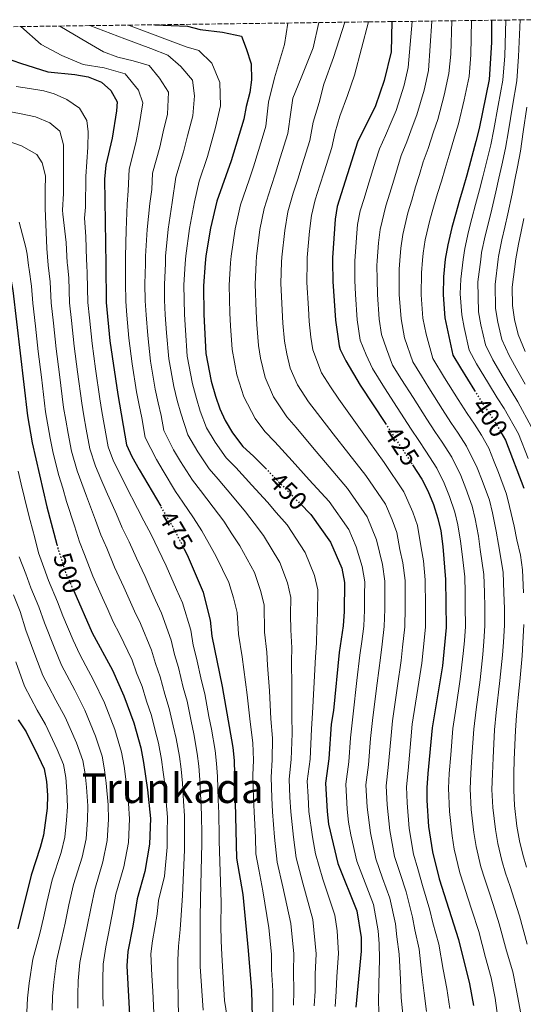
# Model space of a CAD drawing. Units: metres. Extents: x 589785 to 593204, y 4775292 to 4777651.
# Drawn here: x 592633 to 592829, y 4777263 to 4777646 of the extents above; entities that cross this region are included whole.
import ezdxf
from ezdxf.enums import TextEntityAlignment as Align

# ---------------------------------------------------------------- set-up
doc = ezdxf.new("R2010")
doc.units = ezdxf.units.M
doc.header["$MEASUREMENT"] = 0
doc.linetypes.add('DGN Style 3', pattern=[2.435891, 1.739922, -0.695969])
doc.linetypes.add('DGN Style 5', pattern=[1.217945, 0.521977, -0.695969])
for name, color, linetype, lineweight in [('Cota de curva de nivel directora', 7, 'Continuous', 0), ('Curva de nivel directora', 30, 'Continuous', 30), ('Curva de nivel directora no vista', 30, 'DGN Style 5', 30), ('Curva de nivel intermedia', 30, 'Continuous', 0), ('Texto de Área (paraje) menor', 7, 'Continuous', 0), ('Zona arbolada', 92, 'DGN Style 3', 0)]:
    doc.layers.add(name, color=color, linetype=linetype, lineweight=lineweight)
doc.styles.add('Style-Arial', font='arial.ttf')

msp = doc.modelspace()

# ---------------------------------------------------------------- linework, layer by layer
at = {"layer": 'Curva de nivel directora', "color": 30, "linetype": 'Continuous', "lineweight": 30, "flags": 128}
for points, elevation in [([(592816.11, 4777646.02), (592816.16, 4777637.32), (592815.28, 4777622.97), (592811.33, 4777603.96), (592810.05, 4777598.87), (592808.05, 4777591.08), (592806.62, 4777585.84), (592805.19, 4777580.89), (592803.75, 4777576.1), (592802.17, 4777570.55), (592800.74, 4777565.46), (592799.18, 4777558.72), (592798.18, 4777553.09), (592797.54, 4777546.31), (592797.32, 4777539.29), (592798.03, 4777530.34), (592801.19, 4777515.74), (592804.08, 4777510.85), (592809.54, 4777502.06)], 400), ([(592553.78, 4777642.49), (592560.54, 4777639.74), (592563.6, 4777635.79), (592566.62, 4777630.85), (592568.61, 4777626.26), (592573.42, 4777611.52), (592575.63, 4777607.04), (592579.2, 4777602.63), (592582.77, 4777599.13), (592587, 4777596.34), (592591.83, 4777593.98), (592606.4, 4777587.88), (592610.91, 4777585.39), (592615.27, 4777582.46), (592619.19, 4777579.22), (592622.08, 4777575.13), (592623.88, 4777570.06), (592628.17, 4777552.75), (592628.56, 4777550.57), (592630.25, 4777540.98), (592635.86, 4777492.18), (592637.65, 4777481.77), (592643.42, 4777456.83), (592647.3, 4777442.19)], 500), ([(592598.81, 4777643.1), (592608.63, 4777637.81), (592614.86, 4777636.5), (592624.13, 4777632.46), (592633.15, 4777629.35), (592643.81, 4777626.02), (592654.27, 4777624.95), (592659.51, 4777623.96), (592664.61, 4777621.94), (592668.23, 4777618.69), (592670.66, 4777614.3), (592670.42, 4777610.81), (592668.75, 4777600.19), (592666.37, 4777589.74), (592665.81, 4777584.17), (592666.28, 4777551.08), (592666.5, 4777536.33), (592667.93, 4777521.39), (592670.99, 4777500.47), (592674.36, 4777480.95), (592676.44, 4777476.4), (592679.27, 4777471.4), (592687.65, 4777457.11)], 475), ([(592685.39, 4777644.26), (592698.09, 4777643.67), (592703.03, 4777642.38), (592711.59, 4777641.35), (592718.98, 4777639.82), (592720.88, 4777635), (592722.79, 4777629.04), (592722.87, 4777622.82), (592722.23, 4777617.97), (592720.86, 4777612.43), (592719.94, 4777607.51), (592715.06, 4777591.34), (592709.5, 4777575.72), (592706.94, 4777565.23), (592705.11, 4777554.44), (592704.9, 4777551.6), (592704.22, 4777542.74), (592704.36, 4777531.61), (592705.14, 4777516.39), (592707.2, 4777505.69), (592708.92, 4777499.86), (592710.62, 4777494.95), (592712.66, 4777490.39), (592715.53, 4777485.64), (592719.6, 4777480.28), (592723.68, 4777476.59), (592728.36, 4777471.81)], 450), ([(592777.44, 4777645.5), (592777.13, 4777633.7), (592774.43, 4777622.62), (592771.11, 4777612.72), (592764.12, 4777598.61), (592756.2, 4777573.57), (592755.37, 4777568.64), (592754.39, 4777553.64), (592754.4, 4777552.26), (592754.46, 4777544.43), (592755.52, 4777529.39), (592756.95, 4777519.48), (592757.32, 4777518.04), (592759.51, 4777513.54), (592765.19, 4777504.18), (592774.97, 4777489.26)], 425), ([(592819.82, 4777485.84), (592821.59, 4777482.69), (592828.68, 4777464.11)], 400), ([(592785.5, 4777473.19), (592789.13, 4777467.65), (592791.42, 4777463.05), (592793.58, 4777457.7), (592795.28, 4777452.35), (592796.41, 4777447.48), (592797.2, 4777441.47), (592798.25, 4777428.64), (592798.48, 4777409.98), (592797.07, 4777395.05), (592793.06, 4777370.94), (592791.39, 4777353.16), (592791.01, 4777347.63), (592791.07, 4777342.63), (592791.74, 4777332.56), (592793.23, 4777322.67), (592795.77, 4777312.15), (592803.31, 4777288.64), (592807.66, 4777271.43), (592809.2, 4777262.89)], 425), ([(592741.77, 4777458.08), (592745.9, 4777453.86), (592753.64, 4777443.06), (592757.95, 4777432.95), (592759.06, 4777427.44), (592758.89, 4777416.09), (592758.51, 4777410.56), (592756.99, 4777400.24), (592754.73, 4777377.67), (592753.89, 4777372.28), (592753.01, 4777358.84), (592751.63, 4777349.39), (592752.36, 4777338.37), (592752.85, 4777333.39), (592756.46, 4777318.18), (592763.87, 4777299.69), (592765.47, 4777289.36), (592765.47, 4777284.1), (592763.43, 4777262.3)], 450), ([(592723.64, 4777243.53), (592723, 4777268.69), (592721.81, 4777284.27), (592719.61, 4777306.05), (592717.27, 4777320.2), (592716.29, 4777358.2), (592715.79, 4777363.2), (592711.67, 4777386.95), (592707.65, 4777406.54), (592706.93, 4777412.83), (592704.28, 4777423.47), (592698.02, 4777438.08), (592696.91, 4777440.27)], 475), ([(592653.83, 4777424.13), (592661.04, 4777407.85), (592668.9, 4777393.32), (592673.35, 4777383.37), (592677.21, 4777372.82), (592679.87, 4777363.07), (592680.95, 4777357.49), (592682.57, 4777346.86), (592683.63, 4777335.71), (592683.31, 4777325.64), (592681.44, 4777315.07), (592678.47, 4777304.45), (592676.81, 4777293.83), (592674.84, 4777283.95), (592674.46, 4777278.42), (592675.61, 4777256.93)], 500), ([(592632.27, 4777373.96), (592635.33, 4777369.41), (592640, 4777359.9), (592642.3, 4777355), (592643.22, 4777350.09), (592643.61, 4777344.71), (592643.55, 4777339.71), (592642.16, 4777329.17), (592640.87, 4777324.34), (592637.27, 4777313.58), (592632.14, 4777292.76)], 525)]:
    msp.add_lwpolyline(points, dxfattribs=dict(at, elevation=elevation))
at = {"layer": 'Curva de nivel directora no vista', "color": 30, "linetype": 'DGN Style 5', "lineweight": 30, "flags": 128}
for points, elevation in [([(592809.54, 4777502.06), (592812.91, 4777496.62), (592815.8, 4777492.48), (592818.08, 4777488.92), (592819.82, 4777485.84)], 400), ([(592774.97, 4777489.26), (592785.5, 4777473.19)], 425), ([(592728.36, 4777471.81), (592741.77, 4777458.08)], 450), ([(592696.91, 4777440.27), (592692.84, 4777448.27), (592687.65, 4777457.11)], 475), ([(592647.3, 4777442.19), (592647.73, 4777440.55), (592650.77, 4777431.02), (592653.83, 4777424.13)], 500)]:
    msp.add_lwpolyline(points, dxfattribs=dict(at, elevation=elevation))
at = {"layer": 'Curva de nivel intermedia', "color": 30, "linetype": 'Continuous', "lineweight": 0, "flags": 128}
for points, elevation in [([(592792.96, 4777645.71), (592791.68, 4777626.49), (592789.96, 4777618.84), (592787.2, 4777609.22), (592785.35, 4777604.49), (592783.22, 4777598.69), (592781.12, 4777593.5), (592779.64, 4777588.66), (592778.16, 4777583.88), (592776.63, 4777578.8), (592775.15, 4777573.91), (592772.89, 4777564.67), (592772.31, 4777559.52), (592771.78, 4777552.49), (592771.65, 4777550.71), (592771.69, 4777545.18), (592771.82, 4777539.38), (592772.52, 4777529.77), (592773.38, 4777523.82), (592775.34, 4777518.31), (592777.74, 4777511.86), (592781.24, 4777506.29), (592785.68, 4777499.32), (592791.08, 4777490.9), (592794.15, 4777486.1), (592796.95, 4777481.93), (592800.71, 4777476.16), (592804.2, 4777469.04), (592806.21, 4777463.96), (592808.64, 4777457.05), (592809.79, 4777452.19), (592811.05, 4777445.41), (592811.8, 4777440.27), (592813.2, 4777430.5), (592813.42, 4777423.51), (592813.59, 4777417.76), (592813.58, 4777410.56), (592813.19, 4777404.49), (592812.82, 4777399.47), (592811.69, 4777389.54), (592810.22, 4777377.98), (592809.24, 4777370.4), (592808.57, 4777359.79), (592808.13, 4777353.1), (592807.9, 4777347.18), (592808.21, 4777339.16), (592809.26, 4777330.16), (592810.15, 4777324.81), (592812.05, 4777316.89), (592813.53, 4777312.07), (592815.19, 4777307.01), (592816.79, 4777302.19), (592819.12, 4777294.73), (592821.96, 4777284.17), (592824.42, 4777275.99), (592825.85, 4777268.84), (592827.49, 4777259.83)], 415), ([(592800.75, 4777645.81), (592800.36, 4777632.87), (592799.55, 4777625.32), (592797.72, 4777616.95), (592795.24, 4777607.47), (592793.59, 4777602.62), (592791.5, 4777596.15), (592789.62, 4777590.95), (592788.16, 4777586.07), (592786.69, 4777581.29), (592785.14, 4777576.05), (592783.68, 4777571.09), (592781.65, 4777562.69), (592780.94, 4777557.46), (592780.55, 4777552.61), (592780.28, 4777549.24), (592780.32, 4777539.35), (592781.02, 4777529.96), (592782.38, 4777522.49), (592785.55, 4777513.15), (592788.98, 4777507.77), (592791.82, 4777503.16), (592797.17, 4777494.72), (592800.4, 4777489.61), (592803.23, 4777485.45), (592806.5, 4777480.41), (592810.59, 4777472.03), (592812.52, 4777467.09), (592815.32, 4777459.41), (592816.49, 4777454.54), (592817.97, 4777447.37), (592818.89, 4777442.16), (592820.67, 4777431.43), (592820.98, 4777423.44), (592821.2, 4777417.31), (592821.14, 4777410.85), (592820.79, 4777404.24), (592820.46, 4777399.2), (592819.42, 4777389.26), (592818.03, 4777376.85), (592817.33, 4777370.13), (592816.79, 4777359.2), (592816.5, 4777353.07), (592816.34, 4777346.96), (592816.62, 4777339.92), (592817.65, 4777331.44), (592818.61, 4777325.88), (592820.19, 4777319.26), (592821.65, 4777314.41), (592823.37, 4777309.2), (592825.01, 4777304.35), (592827.03, 4777297.78), (592830.07, 4777286.79)], 410), ([(592808.44, 4777645.91), (592808.11, 4777632.6), (592807.42, 4777624.14), (592805.48, 4777615.07), (592803.29, 4777605.71), (592801.82, 4777600.74), (592799.77, 4777593.62), (592798.12, 4777588.39), (592796.67, 4777583.48), (592795.22, 4777578.69), (592793.66, 4777573.3), (592792.21, 4777568.28), (592790.42, 4777560.71), (592789.57, 4777555.4), (592789.34, 4777552.73), (592788.91, 4777547.78), (592788.82, 4777539.32), (592789.52, 4777530.15), (592790.73, 4777523.97), (592793.37, 4777514.45), (592797.95, 4777507.01), (592803.26, 4777498.54), (592806.66, 4777493.12), (592809.52, 4777488.96), (592812.29, 4777484.67), (592815.1, 4777479.68), (592816.98, 4777475.03), (592818.84, 4777470.22), (592822, 4777461.76), (592823.18, 4777456.9), (592824.9, 4777449.34), (592825.99, 4777444.06), (592827.37, 4777437.98), (592828.15, 4777432.36), (592828.54, 4777423.37)], 405), ([(592821.71, 4777646.09), (592821.27, 4777632.15), (592820.61, 4777622.69), (592818.78, 4777612.87), (592817.05, 4777603.5), (592815.83, 4777597.6), (592814.1, 4777590.38), (592812.81, 4777585.2), (592811.5, 4777580.12), (592809.99, 4777574.32), (592808.55, 4777568.9), (592807.22, 4777563.84), (592805.75, 4777557.22), (592805.19, 4777552.94), (592804.2, 4777545.3), (592804.03, 4777539.69), (592804.59, 4777531.52), (592805.57, 4777526.51), (592807.52, 4777517.78), (592810.38, 4777512.44), (592815.04, 4777504.75), (592818.33, 4777499.26), (592821.09, 4777495.05), (592826.65, 4777485.24), (592830.42, 4777475.68)], 395), ([(592831.72, 4777487.79), (592826.38, 4777497.63), (592823.75, 4777501.91), (592820.73, 4777507.14), (592816.67, 4777514.02), (592813.86, 4777519.82), (592812.06, 4777527.57), (592811.15, 4777532.71), (592810.86, 4777544.3), (592811.97, 4777553.03), (592812.31, 4777555.71), (592813.7, 4777562.22), (592814.93, 4777567.24), (592816.23, 4777572.53), (592817.82, 4777579.34), (592819, 4777584.56), (592820.14, 4777589.68), (592821.62, 4777596.34), (592822.76, 4777603.05), (592824.31, 4777612.56), (592825.94, 4777622.41), (592826.68, 4777631.99), (592827.28, 4777646.17)], 390), ([(592633.32, 4777643.56), (592641.14, 4777636.59), (592649.18, 4777632.38), (592657.52, 4777628.79), (592665.61, 4777627.58), (592673.88, 4777625.17), (592678.95, 4777618.9), (592680.7, 4777613.93), (592679.12, 4777604.28), (592678.01, 4777598.42), (592675.44, 4777588.17), (592675.04, 4777579.72), (592674.66, 4777574.48), (592674.26, 4777564.39), (592674.01, 4777554.23), (592674, 4777551.18), (592673.95, 4777543.89), (592674.05, 4777536.61), (592674.45, 4777531.4), (592675.27, 4777522.43), (592676.53, 4777512.47), (592678.23, 4777501.51), (592679.26, 4777496.4), (592680.28, 4777491.48), (592681.61, 4777483.75), (592685.94, 4777475.2), (592688.54, 4777470.8), (592693.4, 4777462.82), (592696.24, 4777458.64), (592700.4, 4777452.5), (592703.61, 4777447.51), (592706.65, 4777442.21), (592709.17, 4777437.56), (592714.15, 4777427.39), (592715.98, 4777421.49), (592717.35, 4777415.75), (592717.82, 4777407.35), (592719.28, 4777398.52), (592719.93, 4777393.53), (592721.21, 4777383.68), (592722.33, 4777373.27), (592723.41, 4777365.01), (592723.63, 4777358.33), (592723.46, 4777352.44), (592723.73, 4777343.45), (592723.91, 4777338.24), (592724.45, 4777328.28), (592724.61, 4777321.86), (592725.76, 4777315.85), (592727.35, 4777307.55), (592729.63, 4777293.17), (592730.62, 4777282.88), (592730.73, 4777276.9), (592731.2, 4777268.63), (592731.19, 4777263.41), (592731.36, 4777253.25)], 470), ([(592648.46, 4777643.77), (592659.26, 4777637.42), (592665.45, 4777633.8), (592670.92, 4777631.64), (592676.96, 4777630.22), (592683.16, 4777628.41), (592687.23, 4777623.5), (592690.63, 4777618.03), (592690.23, 4777609.49), (592688.61, 4777602.7), (592687.27, 4777596.65), (592684.51, 4777586.61), (592684.21, 4777580.27), (592683.37, 4777574.79), (592682.43, 4777564.6), (592681.79, 4777554.28), (592681.71, 4777551.29), (592681.52, 4777543.6), (592681.61, 4777536.89), (592681.93, 4777531.45), (592682.6, 4777523.48), (592683.68, 4777513.45), (592685.47, 4777502.56), (592686.67, 4777497.27), (592687.86, 4777492.35), (592688.86, 4777486.55), (592692.62, 4777478.99), (592695.29, 4777474.51), (592699.95, 4777467.19), (592703.1, 4777463.12), (592707.97, 4777456.74), (592712.12, 4777451.2), (592715.27, 4777446.34), (592718.35, 4777441.64), (592724.03, 4777431.31), (592726.47, 4777424.35), (592727.78, 4777418.68), (592728, 4777408.15), (592728.91, 4777400.29), (592729.19, 4777395.21), (592729.91, 4777385.33), (592730.43, 4777374.37), (592731.03, 4777366.83), (592730.97, 4777358.46), (592730.5, 4777351.68), (592730.79, 4777343.68), (592731.02, 4777338.27), (592731.84, 4777328.34), (592732.91, 4777318.62), (592735.09, 4777309.04), (592738.19, 4777294.8), (592739.31, 4777282.99), (592739.17, 4777276.01), (592739.4, 4777268.56), (592739.25, 4777263.14)], 465), ([(592660.16, 4777643.92), (592673.69, 4777638.82), (592683.78, 4777635.02), (592690.39, 4777632.46), (592695.52, 4777628.1), (592700.04, 4777622.76), (592700.83, 4777616.58), (592700.13, 4777608.83), (592698.09, 4777601.11), (592696.54, 4777594.88), (592693.57, 4777585.04), (592692.08, 4777575.1), (592690.6, 4777564.81), (592689.56, 4777554.34), (592689.44, 4777551.39), (592689.09, 4777543.31), (592689.17, 4777537.17), (592689.4, 4777531.5), (592689.94, 4777524.52), (592690.83, 4777514.43), (592692.71, 4777503.6), (592694.09, 4777498.13), (592695.45, 4777493.22), (592698.17, 4777484.79), (592702.04, 4777478.22), (592706.5, 4777471.55), (592709.96, 4777467.61), (592715.54, 4777460.97), (592720.64, 4777454.9), (592723.9, 4777450.46), (592727.53, 4777445.71), (592733.9, 4777435.22), (592736.96, 4777427.22), (592738.2, 4777421.6), (592738.11, 4777414.79), (592738.17, 4777408.96), (592738.53, 4777402.07), (592738.46, 4777396.88), (592738.6, 4777386.98), (592738.53, 4777375.47), (592738.65, 4777368.65), (592738.32, 4777358.58), (592737.54, 4777350.91), (592737.84, 4777343.92), (592738.14, 4777338.31), (592739.23, 4777328.4), (592740.33, 4777320.3), (592742.83, 4777310.54), (592746.75, 4777296.43), (592748, 4777283.09), (592747.6, 4777275.12), (592747.6, 4777268.5), (592747.31, 4777262.86)], 460), ([(592675.12, 4777644.12), (592697.55, 4777635.71), (592702.43, 4777634.24), (592707.51, 4777629.37), (592710.59, 4777621.76), (592710.82, 4777612.81), (592708.88, 4777604.34), (592705.8, 4777593.11), (592702.64, 4777583.48), (592700.79, 4777575.41), (592698.77, 4777565.02), (592697.34, 4777554.39), (592697.16, 4777551.49), (592696.66, 4777543.03), (592696.73, 4777537.46), (592696.88, 4777531.56), (592697.28, 4777525.57), (592697.98, 4777515.41), (592699.96, 4777504.65), (592701.5, 4777498.99), (592703.03, 4777494.08), (592705.42, 4777487.59), (592708.79, 4777481.93), (592713.05, 4777475.91), (592716.82, 4777472.1), (592723.1, 4777465.21), (592729.15, 4777458.59), (592732.53, 4777454.59), (592736.72, 4777449.79), (592743.77, 4777439.14), (592747.45, 4777430.09), (592748.63, 4777424.52), (592748.5, 4777415.44), (592748.34, 4777409.76), (592748.16, 4777403.84), (592747.73, 4777398.56), (592747.3, 4777388.64), (592746.63, 4777376.57), (592746.27, 4777370.47), (592745.66, 4777358.71), (592744.59, 4777350.15), (592744.9, 4777344.16), (592745.25, 4777338.34), (592746.61, 4777328.47), (592747.74, 4777321.98), (592750.58, 4777312.04), (592755.31, 4777298.06), (592756.25, 4777291.97), (592756.7, 4777283.2), (592756.03, 4777274.23), (592755.8, 4777268.43), (592755.37, 4777262.58)], 455), ([(592736.99, 4777644.95), (592735.74, 4777636.64), (592731.9, 4777623.69), (592729.58, 4777614.21), (592728.48, 4777604.78), (592727.02, 4777600), (592723.66, 4777588.98), (592721.95, 4777584.02), (592718.68, 4777574.3), (592716.56, 4777564.92), (592714.97, 4777554.28), (592714.81, 4777551.73), (592714.27, 4777543.08), (592714.52, 4777532.18), (592714.79, 4777527.17), (592715.35, 4777518), (592716.26, 4777513.08), (592717.22, 4777508.16), (592719.96, 4777499.57), (592724.33, 4777491.22), (592728.1, 4777486.07), (592731.98, 4777482.11), (592738.67, 4777474.71), (592745.36, 4777467.32), (592753.05, 4777458.91), (592760.74, 4777447.97), (592763.54, 4777441.23), (592765.88, 4777433.66), (592766.9, 4777427.68), (592766.85, 4777422.68), (592766.79, 4777416.6), (592766.51, 4777410.45), (592765.74, 4777404.5), (592765.01, 4777399.2), (592763.88, 4777389.27), (592762.39, 4777376.32), (592761.37, 4777367.03), (592760.69, 4777357.7), (592759.51, 4777349.03), (592760.1, 4777339.22), (592760.56, 4777334.24), (592761.55, 4777329.34), (592763.82, 4777319.08), (592767.03, 4777310.68), (592770.25, 4777302.18), (592772.14, 4777292.02), (592772.45, 4777286.86), (592772.67, 4777281.03), (592772.41, 4777271.12), (592772.27, 4777264.13), (592772.52, 4777258.42)], 445), ([(592781.69, 4777259.53), (592781.12, 4777265.95), (592780.75, 4777273.08), (592780.33, 4777282.93), (592779.42, 4777289.61), (592778.81, 4777294.67), (592776.63, 4777304.67), (592773.87, 4777312.46), (592771.17, 4777319.98), (592769.1, 4777330.14), (592767.84, 4777340.07), (592767.38, 4777348.68), (592768.36, 4777356.56), (592769.18, 4777366.76), (592770.06, 4777374.98), (592771.77, 4777388.25), (592773.03, 4777398.16), (592773.69, 4777403.38), (592774.5, 4777410.33), (592774.69, 4777417.11), (592774.74, 4777427.92), (592773.81, 4777434.37), (592771.47, 4777444.01), (592767.84, 4777452.89), (592760.19, 4777463.95), (592753.06, 4777472.35), (592746.67, 4777479.99), (592740.29, 4777487.63), (592736.6, 4777491.87), (592731.4, 4777499.65), (592728.28, 4777507.13), (592726.43, 4777514.68), (592725.57, 4777519.61), (592724.97, 4777527.72), (592724.68, 4777532.75), (592724.32, 4777543.42), (592724.72, 4777551.86), (592724.82, 4777554.12), (592726.18, 4777564.6), (592727.85, 4777572.89), (592730.51, 4777581.41), (592732.27, 4777586.62), (592734.07, 4777592.49), (592737.01, 4777602.04), (592738.21, 4777610.31), (592739.01, 4777615.68), (592742.2, 4777623.66), (592746.82, 4777635.24), (592749.06, 4777645.12)], 440), ([(592790.86, 4777260.65), (592789.97, 4777267.78), (592789.08, 4777275.03), (592787.99, 4777284.83), (592786.4, 4777292.36), (592785.48, 4777297.32), (592783.01, 4777307.16), (592780.71, 4777314.24), (592778.52, 4777320.87), (592776.65, 4777330.95), (592775.58, 4777340.93), (592775.26, 4777348.33), (592776.04, 4777355.43), (592776.98, 4777366.49), (592777.73, 4777373.63), (592779.66, 4777387.23), (592781.04, 4777397.12), (592781.64, 4777402.26), (592782.49, 4777410.21), (592782.58, 4777417.62), (592782.57, 4777428.16), (592781.75, 4777435.07), (592780.56, 4777440.26), (592779.41, 4777446.79), (592777.6, 4777451.84), (592774.93, 4777457.81), (592767.34, 4777469), (592760.76, 4777477.39), (592754.67, 4777485.26), (592748.59, 4777493.14), (592745.1, 4777497.67), (592740.77, 4777504.28), (592737.96, 4777510.77), (592736.6, 4777516.28), (592735.79, 4777521.22), (592735.15, 4777528.28), (592734.84, 4777533.32), (592734.37, 4777543.76), (592734.62, 4777551.99), (592734.68, 4777553.96), (592735.8, 4777564.28), (592737.02, 4777571.47), (592739.08, 4777578.79), (592740.88, 4777584.26), (592742.58, 4777589.76), (592745.54, 4777599.31), (592746.85, 4777606.41), (592749.23, 4777614.06), (592750.99, 4777621.15), (592754.71, 4777631.49), (592759.15, 4777645.25)], 435), ([(592768.4, 4777645.38), (592762.89, 4777624.72), (592760.24, 4777616.8), (592757.26, 4777608.69), (592755.48, 4777602.51), (592754.08, 4777596.57), (592751.09, 4777587.03), (592749.48, 4777581.9), (592747.64, 4777576.18), (592746.19, 4777570.06), (592745.42, 4777563.97), (592744.53, 4777553.8), (592744.51, 4777552.13), (592744.41, 4777544.09), (592745, 4777533.89), (592745.34, 4777528.83), (592746.01, 4777522.83), (592746.78, 4777517.88), (592750.14, 4777508.91), (592753.6, 4777503.47), (592756.89, 4777498.66), (592762.67, 4777490.54), (592768.46, 4777482.42), (592774.49, 4777474.04), (592782.03, 4777462.73), (592785.59, 4777454.77), (592787.35, 4777449.57), (592788.88, 4777440.87), (592789.68, 4777435.78), (592790.41, 4777428.4), (592790.48, 4777418.13), (592790.48, 4777410.1), (592789.59, 4777401.14), (592789.06, 4777396.09), (592787.54, 4777386.2), (592785.39, 4777372.28), (592784.79, 4777366.23), (592783.72, 4777354.29), (592783.14, 4777347.98), (592783.33, 4777341.78), (592784.2, 4777331.76), (592785.88, 4777321.77), (592787.56, 4777316.03), (592789.39, 4777309.66), (592792.15, 4777299.97), (592793.38, 4777295.11), (592795.65, 4777286.74), (592797.42, 4777276.99), (592798.81, 4777269.6), (592800.03, 4777261.77)], 430), ([(592785.29, 4777645.6), (592783.82, 4777627.67), (592782.19, 4777620.73), (592779.16, 4777610.97), (592777.12, 4777606.37), (592774.95, 4777601.23), (592772.62, 4777596.05), (592771.13, 4777591.25), (592768.11, 4777581.55), (592766.62, 4777576.72), (592765.11, 4777571.95), (592764.13, 4777566.66), (592763.67, 4777561.59), (592763.03, 4777552.37), (592763.08, 4777544.81), (592763.31, 4777539.41), (592764.02, 4777529.58), (592765.17, 4777521.65), (592767.42, 4777515.93), (592769.92, 4777510.56), (592774.58, 4777503.14), (592779.55, 4777495.48), (592784.99, 4777487.08), (592787.89, 4777482.59), (592790.66, 4777478.42), (592794.92, 4777471.91), (592797.81, 4777466.05), (592799.89, 4777460.83), (592801.96, 4777454.7), (592803.1, 4777449.83), (592804.13, 4777443.44), (592804.7, 4777438.38), (592805.73, 4777429.57), (592805.87, 4777423.58), (592805.98, 4777418.2), (592806.03, 4777410.27), (592805.6, 4777404.75), (592805.18, 4777399.75), (592803.97, 4777389.83), (592802.41, 4777379.12), (592801.15, 4777370.67), (592800.35, 4777360.38), (592799.76, 4777353.13), (592799.45, 4777347.4), (592799.81, 4777338.4), (592800.87, 4777328.89), (592801.69, 4777323.74), (592803.91, 4777314.52), (592805.41, 4777309.73), (592807.01, 4777304.82), (592808.57, 4777300.03), (592811.22, 4777291.69), (592813.86, 4777281.56), (592816.04, 4777273.71), (592817.52, 4777265.86), (592818.94, 4777255.32)], 420), ([(592631.46, 4777620.21), (592636.7, 4777619.53), (592642.23, 4777618.55), (592646.28, 4777617.4), (592651.23, 4777615.22), (592656.05, 4777611.84), (592658.94, 4777607.1), (592659.44, 4777602.63), (592659.37, 4777596.65), (592658.61, 4777585.3), (592658.45, 4777573.35), (592658, 4777569.13), (592658.51, 4777561.89), (592658.8, 4777552.91), (592658.91, 4777550.98), (592659.1, 4777547.54), (592659.36, 4777536.27), (592659.97, 4777530.3), (592660.96, 4777520.34), (592662.35, 4777510.44), (592663.96, 4777498.81), (592664.81, 4777493.88), (592665.68, 4777488.85), (592667.24, 4777480.14), (592669.36, 4777474.55), (592671.84, 4777469.57), (592674.12, 4777465.03), (592678.68, 4777456.2), (592681.05, 4777451.43), (592684.12, 4777445.77), (592686.64, 4777440.34), (592689.78, 4777433.93), (592693.77, 4777424.68), (592696.11, 4777419.47), (592699.32, 4777408.93), (592700.31, 4777402.99), (592701.59, 4777397.99), (592703.54, 4777389.21), (592704.77, 4777384.12), (592706.4, 4777375.27), (592707.36, 4777370.35), (592708.82, 4777362.05), (592709.37, 4777357.07), (592709.64, 4777351.94), (592709.95, 4777342.94), (592710.17, 4777337.71), (592710.34, 4777328.71), (592710.37, 4777326.92), (592711.1, 4777303.04), (592711.06, 4777293.93), (592711.13, 4777288.11), (592711.35, 4777282.59), (592712.46, 4777264.83), (592713.82, 4777255.91)], 480), ([(592621.8, 4777611.79), (592633.48, 4777609.69), (592639.02, 4777608.41), (592644.57, 4777606.09), (592648.49, 4777602.85), (592649.9, 4777597.64), (592649.81, 4777592.27), (592649.87, 4777586.89), (592649.82, 4777578.68), (592649.48, 4777572.23), (592649.6, 4777570.59), (592650.93, 4777559.61), (592651.36, 4777551.64), (592651.43, 4777550.88), (592651.89, 4777545.9), (592652.23, 4777536.2), (592652.97, 4777529.24), (592654, 4777519.29), (592655.33, 4777509.38), (592656.94, 4777497.15), (592657.79, 4777492.22), (592658.68, 4777487.08), (592660.13, 4777479.33), (592662.28, 4777472.7), (592664.42, 4777467.75), (592666.44, 4777462.98), (592670.5, 4777453.94), (592672.72, 4777448.71), (592675.4, 4777443.28), (592678.18, 4777436.87), (592681.55, 4777429.77), (592683.54, 4777425.19), (592685.59, 4777420.48), (592687.94, 4777415.47), (592691.72, 4777405.03), (592692.97, 4777399.43), (592694.53, 4777394.34), (592696.42, 4777386.58), (592697.88, 4777381.3), (592699.43, 4777373.45), (592700.49, 4777368.53), (592701.85, 4777360.91), (592702.45, 4777355.94), (592702.88, 4777350.67), (592703.22, 4777342.68), (592703.53, 4777337.21), (592703.62, 4777329.21), (592703.65, 4777325.92), (592703.16, 4777304.57), (592702.95, 4777296.95), (592703.01, 4777292.32), (592702.96, 4777283.96), (592703.03, 4777278.14), (592704.07, 4777261.15)], 485), ([(592829.17, 4777504.55), (592826.41, 4777509.53), (592822.97, 4777515.61), (592820.2, 4777521.86), (592818.55, 4777528.63), (592817.71, 4777533.89), (592817.53, 4777543.29), (592818.75, 4777553.12), (592818.88, 4777554.21), (592820.19, 4777560.59), (592821.3, 4777565.58), (592822.48, 4777570.75), (592824.14, 4777578.57), (592825.19, 4777583.92), (592826.19, 4777588.99), (592827.41, 4777595.07), (592828.48, 4777602.59), (592829.85, 4777612.25)], 385), ([(592626.4, 4777599.63), (592633.6, 4777597.18), (592639.46, 4777593.82), (592641.59, 4777590.56), (592642.85, 4777585.5), (592642.76, 4777579.97), (592642.7, 4777572.95), (592643.34, 4777557.32), (592643.89, 4777550.78), (592644.68, 4777544.26), (592645.09, 4777536.14), (592645.97, 4777528.19), (592647.03, 4777518.24), (592648.3, 4777508.32), (592649.91, 4777495.49), (592650.76, 4777490.57), (592651.67, 4777485.31), (592653.01, 4777478.52), (592655.19, 4777470.85), (592657, 4777465.93), (592658.77, 4777460.93), (592662.33, 4777451.68), (592664.39, 4777445.99), (592666.68, 4777440.78), (592669.72, 4777433.39), (592673.32, 4777425.62), (592677.41, 4777416.27), (592679.76, 4777411.46), (592684.11, 4777401.13), (592685.62, 4777395.87), (592687.47, 4777390.68), (592689.3, 4777383.94), (592690.99, 4777378.47), (592692.47, 4777371.63), (592693.62, 4777366.71), (592694.88, 4777359.77), (592695.54, 4777354.81), (592696.11, 4777349.4), (592696.49, 4777342.41), (592696.9, 4777336.71), (592696.9, 4777329.71), (592696.89, 4777323.46), (592696.06, 4777305.68), (592695.55, 4777298.06), (592695.17, 4777292.53), (592694.5, 4777285.96), (592694.27, 4777280.58), (592694.33, 4777275.05), (592694.41, 4777263.55), (592694.67, 4777257.64)], 490), ([(592632.65, 4777567.56), (592635.2, 4777557.69), (592635.76, 4777555.04), (592636.29, 4777550.68), (592636.48, 4777549.1), (592637.46, 4777542.62), (592637.96, 4777536.07), (592638.97, 4777527.13), (592640.07, 4777517.19), (592641.27, 4777507.26), (592642.89, 4777493.83), (592644.66, 4777483.54), (592645.9, 4777477.71), (592648.11, 4777469), (592649.58, 4777464.11), (592651.09, 4777458.88), (592654.15, 4777449.42), (592656.06, 4777443.27), (592657.97, 4777438.28), (592661.26, 4777429.92), (592665.08, 4777421.46), (592667.1, 4777416.88), (592669.22, 4777412.06), (592671.59, 4777407.46), (592676.51, 4777397.22), (592678.28, 4777392.31), (592680.41, 4777387.03), (592682.18, 4777381.31), (592684.1, 4777375.64), (592685.5, 4777369.81), (592686.74, 4777364.89), (592687.92, 4777358.63), (592688.62, 4777353.67), (592689.34, 4777348.13), (592689.77, 4777342.15), (592690.26, 4777336.21), (592690.18, 4777330.22), (592690.1, 4777324.55), (592689.07, 4777313.27), (592686.8, 4777303.77), (592686.32, 4777298.5), (592684.42, 4777288.04), (592683.86, 4777283.01), (592684.22, 4777274.6), (592684.59, 4777268.48), (592685.14, 4777257.28)], 495), ([(592828.72, 4777568.97), (592827.68, 4777563.92), (592826.67, 4777558.97), (592825.55, 4777553.21), (592824.19, 4777542.29), (592824.27, 4777535.07), (592825.03, 4777529.69), (592826.54, 4777523.9), (592829.27, 4777517.2)], 380), ([(592632.26, 4777470.75), (592633.42, 4777465.71), (592634.72, 4777460.38), (592636.54, 4777452.97), (592636.94, 4777451.48), (592638.7, 4777444.81), (592640.22, 4777438.95), (592642.23, 4777433.31), (592644, 4777428.21), (592647.55, 4777419.94), (592649.64, 4777414.5), (592653.62, 4777405.04), (592656.23, 4777399.37), (592658.6, 4777394.97), (592661.57, 4777389.45), (592665.74, 4777380.58), (592669.77, 4777370.23), (592672.36, 4777361.45), (592673.4, 4777356.01), (592674.09, 4777350.98), (592675.14, 4777341.45), (592675.48, 4777335.52), (592675.08, 4777326.35), (592673.33, 4777316.92), (592670.23, 4777306.27), (592669.14, 4777300.38), (592667.4, 4777290.94), (592666.3, 4777285.72), (592665.33, 4777279.04), (592665.17, 4777272.98), (592665.2, 4777267.79), (592665.34, 4777262.66)], 505), ([(592632.7, 4777437.35), (592635.2, 4777430.82), (592637.23, 4777425.39), (592640.29, 4777418.01), (592642.44, 4777411.69), (592646.2, 4777402.22), (592649.04, 4777395.29), (592654.25, 4777385.58), (592658.14, 4777377.79), (592662.32, 4777367.65), (592664.84, 4777359.84), (592665.86, 4777354.53), (592666.47, 4777349.41), (592667.25, 4777341.01), (592667.33, 4777335.33), (592666.85, 4777327.05), (592665.21, 4777318.78), (592661.99, 4777308.1), (592660.57, 4777301.25), (592658.97, 4777292.96), (592657.76, 4777287.48), (592656.21, 4777279.66), (592655.62, 4777272.53), (592655.41, 4777267.15), (592655.42, 4777261.88)], 510), ([(592630.46, 4777422.58), (592633.02, 4777416.08), (592635.23, 4777408.88), (592638.78, 4777399.4), (592641.85, 4777391.21), (592644.2, 4777386.79), (592646.92, 4777381.7), (592650.53, 4777374.99), (592654.88, 4777365.07), (592657.33, 4777358.23), (592658.31, 4777353.05), (592658.85, 4777347.84), (592659.35, 4777340.58), (592659.19, 4777335.14), (592658.62, 4777327.76), (592657.1, 4777320.63), (592653.75, 4777309.93), (592652.01, 4777302.12), (592650.54, 4777294.98), (592649.22, 4777289.24), (592647.09, 4777280.28), (592646.07, 4777272.08), (592645.63, 4777266.5), (592645.51, 4777261.1)], 515), ([(592828.69, 4777411.14), (592828.38, 4777403.98), (592828.1, 4777398.92), (592827.14, 4777388.97), (592826.62, 4777384), (592825.83, 4777375.72), (592825.42, 4777369.86), (592825.01, 4777358.6), (592824.86, 4777353.04), (592824.78, 4777346.73), (592825.03, 4777340.68), (592826.03, 4777332.71), (592827.08, 4777326.95), (592828.34, 4777321.63), (592829.77, 4777316.75)], 405), ([(592631.36, 4777396.59), (592634.67, 4777387.12), (592639.59, 4777377.83), (592642.93, 4777372.2), (592647.44, 4777362.48), (592649.81, 4777356.61), (592650.77, 4777351.57), (592651.23, 4777346.28), (592651.45, 4777340.15), (592651.04, 4777334.95), (592650.39, 4777328.46), (592648.98, 4777322.48), (592645.51, 4777311.75), (592643.44, 4777303), (592642.11, 4777296.99), (592640.68, 4777291), (592637.97, 4777280.9), (592636.51, 4777271.64), (592635.84, 4777265.86), (592635.59, 4777260.32)], 520)]:
    msp.add_lwpolyline(points, dxfattribs=dict(at, elevation=elevation))
at = {"layer": 'Zona arbolada', "color": 92, "linetype": 'DGN Style 3', "lineweight": 0}
msp.add_polyline3d([(592598.81, 4777643.1, 475), (592633.32, 4777643.56, 470), (592648.46, 4777643.77, 465), (592660.16, 4777643.92, 460), (592675.12, 4777644.12, 455), (592685.39, 4777644.26, 450), (592736.99, 4777644.95, 445), (592749.06, 4777645.12, 440), (592759.15, 4777645.25, 435), (592768.4, 4777645.38, 430), (592777.44, 4777645.5, 425), (592785.29, 4777645.6, 420), (592792.96, 4777645.71, 415), (592800.75, 4777645.81, 410), (592808.44, 4777645.91, 405), (592816.11, 4777646.02, 400), (592821.71, 4777646.09, 395), (592827.28, 4777646.17, 390), (592832.83, 4777646.24, 385)], dxfattribs=at)

# ---------------------------------------------------------------- texts
at = {"layer": 'Cota de curva de nivel directora', "color": 7, "linetype": 'Continuous', "lineweight": 0, "style": 'Style-Arial'}
for s, rotation, p in [('400', 304.85, (592815.62, 4777491.62, 400)), ('425', 303.23, (592781.28, 4777480.5, 425)), ('450', 314.35, (592737.18, 4777462.96, 450)), ('475', 300.4, (592693.53, 4777447.67, 475)), ('500', 287.69, (592651.48, 4777431.14, 500))]:
    msp.add_text(s, height=7, rotation=rotation, dxfattribs=at).set_placement(p, align=Align.MIDDLE_CENTER)
at = {"layer": 'Texto de Área (paraje) menor', "color": 7, "linetype": 'Continuous', "lineweight": 0, "style": 'Style-Arial'}
msp.add_text('Trunkada', height=11.5, dxfattribs=at).set_placement((592692.33, 4777347.42, 501.87), align=Align.MIDDLE_CENTER)

doc.saveas('drawing.dxf')
